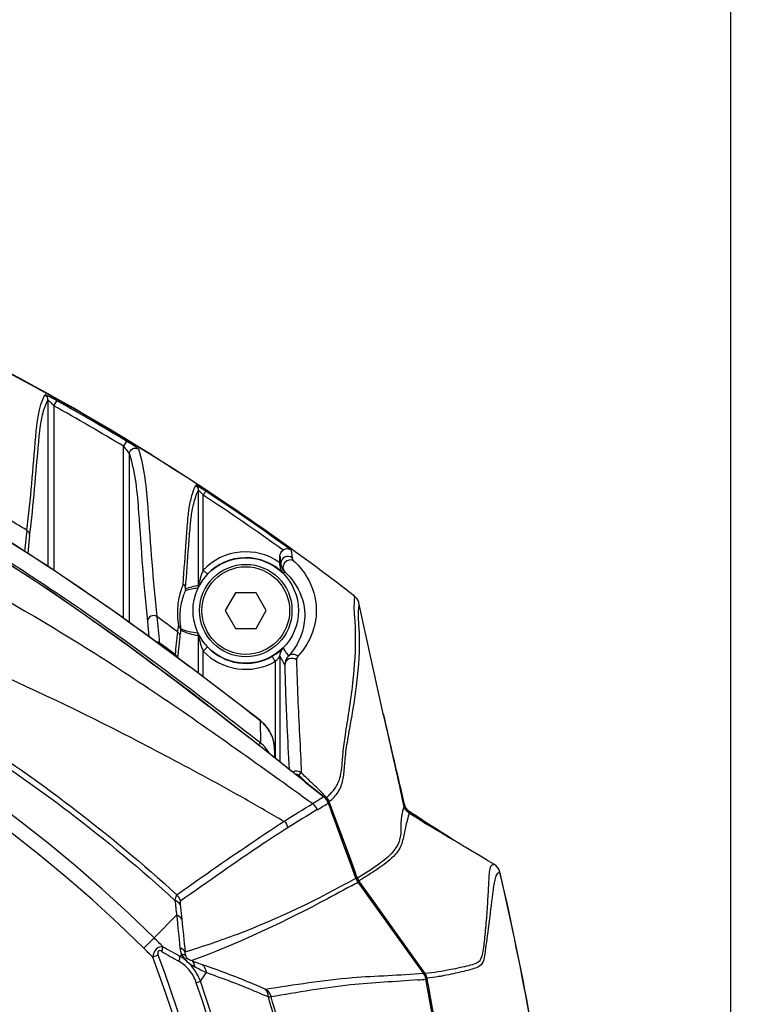
# Model space of a CAD drawing. Units: millimetres. Extents: x 0 to 2970, y 0 to 2100.
# Drawn here: x 1330 to 1391, y 1524 to 1607 of the extents above; entities that cross this region are included whole.
import ezdxf

# ---------------------------------------------------------------- set-up
doc = ezdxf.new("R2010")
doc.units = ezdxf.units.MM
doc.header["$LTSCALE"] = 163.35
doc.header["$PDMODE"] = 3
doc.header["$PDSIZE"] = 1
doc.layers.add('02___PRT_ALL_AXES', color=7, linetype='Continuous')
doc.layers.add('06___PRT_ALL_SURFS', color=7, linetype='Continuous')
doc.styles.add('QCADDimTextStyle', font='txt')
doc.dimstyles.new('QCADDimStyle', dxfattribs={"dimtxt": 25, "dimasz": 35, "dimexe": 1, "dimexo": 1, "dimtad": 1, "dimtoh": 1, "dimdec": 4, "dimzin": 0, "dimdsep": 46, "dimtxsty": 'QCADDimTextStyle', "dimcen": 0.09, "dimadec": 0, "dimazin": 0, "dimtfac": 1, "dimtdec": 4, "dimtofl": 0, "dimtmove": 0, "dimatfit": 3, "dimfxl": 1, "dimtolj": 1, "dimtzin": 0, "dimarcsym": 0})

# ---------------------------------------------------------------- blocks, each defined once
blk = doc.blocks.new('*D6')
at = {"color": 0, "linetype": 'Continuous', "lineweight": -2}
for p, q in [((1126.516, 1452.255), (1126.516, 1733.074)), ((1389.516, 1452.255), (1389.516, 1733.074)), ((1161.516, 1732.074), (1225.653, 1732.074)), ((1354.516, 1732.074), (1289.403, 1732.074))]:
    blk.add_line(p, q, dxfattribs=at)
at = {"color": 0}
for points in [[(1161.516, 1737.907), (1161.516, 1726.24), (1126.516, 1732.074)], [(1354.516, 1726.24), (1354.516, 1737.907), (1389.516, 1732.074)]]:
    blk.add_solid(points, dxfattribs=at)
at = {"layer": 'Defpoints', "color": 0}
for p in [(1389.516, 1732.074), (1126.516, 1451.255), (1389.516, 1451.255)]:
    blk.add_point(p, dxfattribs=at)
at = {"color": 0, "insert": (1257.528, 1732.074), "char_height": 25, "attachment_point": 5, "style": 'QCADDimTextStyle'}
blk.add_mtext('\\A1;370', dxfattribs=at)
blk = doc.blocks.new('*D7')
at = {"color": 0, "linetype": 'Continuous', "lineweight": -2}
for p, q in [((1082.556, 1546.29), (1082.556, 1054.32)), ((1433.972, 1545.967), (1433.972, 1054.32)), ((1117.556, 1055.32), (1199.403, 1055.32)), ((1398.972, 1055.32), (1317.32, 1055.32))]:
    blk.add_line(p, q, dxfattribs=at)
at = {"color": 0}
for points in [[(1117.556, 1061.153), (1117.556, 1049.487), (1082.556, 1055.32)], [(1398.972, 1049.487), (1398.972, 1061.153), (1433.972, 1055.32)]]:
    blk.add_solid(points, dxfattribs=at)
at = {"layer": 'Defpoints', "color": 0}
for p in [(1082.556, 1547.29), (1433.972, 1546.967), (1433.972, 1055.32)]:
    blk.add_point(p, dxfattribs=at)
at = {"color": 0, "insert": (1258.362, 1055.32), "char_height": 25, "attachment_point": 5, "style": 'QCADDimTextStyle'}
blk.add_mtext('\\A1;351.42', dxfattribs=at)

msp = doc.modelspace()

# ---------------------------------------------------------------- linework, layer by layer
at = {"color": 7, "linetype": 'Continuous'}
for p, q in [((1331.89012, 1574.84901), (1331.89012, 1560.80674)), ((1332.39001, 1574.34475), (1332.63349, 1574.78096)), ((1332.39001, 1574.34483), (1332.39001, 1560.46412)), ((1338.51537, 1571.36513), (1338.25717, 1570.93743)), ((1338.25717, 1556.42369), (1338.25717, 1570.93743)), ((1338.75706, 1556.05798), (1338.75706, 1570.28132)), ((1344.70334, 1567.58596), (1344.55282, 1567.68297)), ((1344.70334, 1567.58596), (1344.55351, 1567.68403)), ((1344.58448, 1559.19052), (1344.58448, 1567.2385)), ((1344.98439, 1560.47623), (1344.98439, 1566.80722)), ((1330.10217, 1563.8466), (1329.9152, 1562.05163)), ((1330.34584, 1563.42484), (1330.18342, 1561.88263)), ((1351.46111, 1561.09892), (1351.46111, 1561.65783)), ((1351.46091, 1560.91414), (1351.53108, 1561.04244)), ((1351.84444, 1560.36135), (1351.74697, 1560.20227)), ((1347.71502, 1558.56084), (1346.849, 1557.06084)), ((1349.44707, 1558.56084), (1347.71502, 1558.56084)), ((1350.3131, 1557.06084), (1349.44707, 1558.56084)), ((1346.849, 1557.06084), (1347.71502, 1555.56084)), ((1349.44707, 1555.56084), (1350.3131, 1557.06084)), ((1358.12853, 1557.69191), (1358.12591, 1557.7023)), ((1358.38068, 1556.54708), (1358.12591, 1557.7023)), ((1358.13008, 1557.68415), (1358.12855, 1557.69178)), ((1358.13042, 1557.68221), (1358.13007, 1557.6842)), ((1358.13038, 1557.68202), (1358.13008, 1557.68415)), ((1357.78697, 1556.41576), (1357.77653, 1556.55552)), ((1357.78697, 1556.41576), (1357.77653, 1556.55552)), ((1340.29988, 1556.14886), (1340.41404, 1554.84585)), ((1347.71502, 1555.56084), (1349.44707, 1555.56084)), ((1342.86002, 1553.05636), (1343.03957, 1554.8603)), ((1344.58448, 1551.77339), (1344.58448, 1554.93115)), ((1341.28561, 1554.34802), (1341.21928, 1554.25667)), ((1344.98439, 1553.64544), (1345.34691, 1553.98969)), ((1342.64634, 1553.32211), (1342.59273, 1553.25188)), ((1344.98439, 1551.46738), (1344.98439, 1553.64544)), ((1351.06456, 1552.76747), (1350.81424, 1553.20021)), ((1351.46457, 1553.20083), (1351.46457, 1544.28199)), ((1352.0383, 1553.44231), (1352.17974, 1553.20907)), ((1351.06459, 1552.76748), (1351.06459, 1544.59949)), ((1349.80955, 1547.75588), (1349.81899, 1547.76803)), ((1349.80955, 1547.75588), (1349.81344, 1545.88692)), ((1349.67023, 1545.70328), (1349.81344, 1545.88692)), ((1351.0159, 1545.28991), (1351.0159, 1544.63814)), ((1353.06207, 1543.14423), (1353.26495, 1543.35918)), ((1353.60281, 1542.57812), (1355.14145, 1541.35319)), ((1355.14641, 1541.35942), (1355.14145, 1541.35319)), ((1355.30741, 1541.20279), (1355.3961, 1541.29171)), ((1361.98412, 1540.68301), (1361.68358, 1541.96288)), ((1361.91116, 1540.60605), (1361.74131, 1541.36279)), ((1355.50428, 1540.78202), (1355.54064, 1540.8055)), ((1355.5078, 1540.77223), (1355.54463, 1540.7949)), ((1355.51062, 1540.89161), (1355.62561, 1540.93387)), ((1355.55233, 1540.79774), (1355.54463, 1540.7949)), ((1355.54463, 1540.7949), (1355.69313, 1540.3926)), ((1356.8371, 1537.31009), (1355.55233, 1540.79774)), ((1355.66098, 1540.8377), (1355.62561, 1540.93387)), ((1356.13131, 1539.55909), (1355.66099, 1540.8377)), ((1361.89841, 1540.66287), (1361.97914, 1540.68184)), ((1361.97914, 1540.68184), (1361.98412, 1540.68301)), ((1362.3509, 1540.1172), (1362.31217, 1540.14739)), ((1362.35039, 1539.97991), (1362.41148, 1540.07318)), ((1362.37483, 1540.10082), (1362.3509, 1540.1172)), ((1362.9003, 1539.75364), (1362.41148, 1540.07318)), ((1363.3753, 1539.44436), (1362.9003, 1539.75364)), ((1357.48958, 1535.86786), (1356.13131, 1539.55909)), ((1361.69433, 1539.42238), (1361.68695, 1539.3241)), ((1362.22323, 1539.42553), (1362.20142, 1539.34376)), ((1366.15748, 1537.65175), (1365.83134, 1537.86071)), ((1366.15747, 1537.65173), (1365.83134, 1537.86071)), ((1366.15748, 1537.65175), (1366.06988, 1537.70431)), ((1368.3778, 1536.3217), (1367.10499, 1537.08383)), ((1368.9767, 1535.96313), (1368.3778, 1536.3217)), ((1357.80749, 1535.0042), (1357.48958, 1535.86786)), ((1369.55698, 1535.61619), (1368.9767, 1535.96313)), ((1357.90636, 1534.73564), (1357.80749, 1535.0042)), ((1358.00153, 1534.47713), (1357.90636, 1534.73564)), ((1370.01832, 1534.98394), (1370.0143, 1534.98211)), ((1370.01832, 1534.98394), (1370.0143, 1534.98216)), ((1370.05893, 1534.80883), (1370.01832, 1534.98394)), ((1370.05843, 1534.80871), (1370.01832, 1534.98394)), ((1370.06576, 1534.81037), (1370.07101, 1534.81159)), ((1357.87627, 1534.48259), (1357.87109, 1534.48069)), ((1357.89499, 1534.43791), (1358.00153, 1534.47713)), ((1358.03188, 1534.17776), (1358.1247, 1534.24398)), ((1358.06278, 1534.13022), (1358.05831, 1534.12701)), ((1358.05831, 1534.12701), (1358.35385, 1533.71497)), ((1358.05831, 1534.12701), (1358.35386, 1533.71497)), ((1363.56682, 1526.45521), (1358.06278, 1534.13022)), ((1358.93212, 1533.11248), (1358.12469, 1534.24398)), ((1369.07197, 1534.17956), (1369.06532, 1534.04816)), ((1362.92728, 1527.51342), (1358.93213, 1533.11248)), ((1343.05234, 1532.24406), (1343.18257, 1531.00171)), ((1340.84929, 1529.42196), (1342.74514, 1531.33462)), ((1339.98541, 1528.54819), (1340.84929, 1529.42196)), ((1341.20223, 1527.97973), (1340.73313, 1527.80666)), ((1343.16696, 1528.02939), (1343.04763, 1527.86216)), ((1363.71387, 1526.41115), (1362.92727, 1527.51342)), ((1363.56682, 1526.45521), (1363.56334, 1526.45272)), ((1363.63029, 1526.35151), (1363.71387, 1526.41115)), ((1344.40878, 1525.63969), (1344.75497, 1525.75856)), ((1363.77181, 1525.99902), (1363.88057, 1526.0197)), ((1363.78646, 1525.94354), (1363.78097, 1525.94249))]:
    msp.add_line(p, q, dxfattribs=at)
for points in [[(1349.81899, 1547.76803), (1343.9486, 1552.25995), (1337.8422, 1556.72728), (1331.88135, 1560.81275), (1326.11316, 1564.44728)], [(1355.14641, 1541.35942), (1349.85263, 1545.56152), (1343.93666, 1550.15951), (1338.07016, 1554.53077), (1332.23506, 1558.62095), (1326.39865, 1562.39262)], [(1343.49959, 1558.90887), (1343.49885, 1558.8805), (1343.49658, 1558.85292), (1343.49289, 1558.82621), (1343.48792, 1558.80043), (1343.48179, 1558.77562), (1343.47462, 1558.75184)], [(1358.12852, 1557.69193), (1358.11821, 1557.73494), (1358.10906, 1557.76803)], [(1343.11417, 1555.37423), (1343.11396, 1555.38961), (1343.11329, 1555.40496), (1343.11215, 1555.42026), (1343.11056, 1555.43549), (1343.10851, 1555.45065), (1343.10601, 1555.46574), (1343.10306, 1555.48075), (1343.09966, 1555.49568), (1343.09581, 1555.51049)], [(1351.0159, 1545.28991), (1351.01318, 1545.42145), (1350.98271, 1545.74954), (1350.91923, 1546.07077), (1350.82381, 1546.38166), (1350.69788, 1546.67932), (1350.543, 1546.96095), (1350.36086, 1547.22389), (1350.1532, 1547.46568), (1349.92272, 1547.68362), (1349.81899, 1547.76803)], [(1355.55233, 1540.79774), (1355.48444, 1540.95053), (1355.38904, 1541.10485), (1355.273, 1541.24407), (1355.14641, 1541.35942)], [(1357.87627, 1534.48259), (1357.50845, 1535.48466), (1356.8371, 1537.31009)], [(1358.06437, 1534.12801), (1357.99111, 1534.24017), (1357.92804, 1534.35906), (1357.87631, 1534.48247)], [(1363.78646, 1525.94354), (1363.74039, 1526.11795), (1363.66558, 1526.29384), (1363.56698, 1526.45498)], [(1368.28412, 1478.33375), (1368.24212, 1482.95466), (1368.08136, 1488.48565), (1367.80026, 1494.01177), (1367.39897, 1499.53039), (1366.87769, 1505.03892), (1366.23664, 1510.53475), (1365.47615, 1516.0153), (1364.59656, 1521.47797), (1363.78646, 1525.94354)]]:
    msp.add_lwpolyline(points, dxfattribs=at)
for radius in [3.9, 3.7]:
    msp.add_circle((1348.58105, 1557.06084), radius, dxfattribs=at)
for centre, radius, start, end in [((1235.12871, 1400.11016), 200.04266, 58.8806108, 60.8288541), ((1235.07568, 1400.02566), 199.64281, 58.8801125, 60.8273966), ((1232.86538, 1396.89106), 204.06979, 56.8177739, 57.1580907), ((1232.72132, 1396.6705), 204.33323, 56.5815503, 56.7676049), ((1235.23323, 1400.16788), 199.93412, 54.1212588, 56.6304963), ((1232.96286, 1397.01407), 203.91343, 52.2645293, 56.5850295), ((1235.17064, 1400.07591), 199.64566, 54.2784188, 56.6300173), ((1238.18922, 1412.17925), 177.34439, 58.7832132, 59.4388615), ((1258.0159, 1445.64015), 117.81665, 45.3261419, 134.673581), ((1258.0159, 1445.64015), 116.58793, 45.32615, 134.673581), ((1348.58105, 1557.06084), 4.95993, 54.50257, 136.4807949), ((1348.58105, 1557.06084), 4.46, 44.7774954, 136.4807434), ((1267.14893, 1561.09743), 84.31218, 359.8754421, 0.0010119), ((1357.14647, 1557.48641), 1.00295, 12.4306461, 16.3078247), ((1257.64703, 1441.8543), 141.83586, 53.0851281, 53.9626895), ((1152.26018, 1582.81506), 192.81661, 351.6638157, 351.8181838), ((1258.8604, 1443.60668), 138.04912, 52.6322594, 53.339547), ((1348.58105, 1557.06084), 4.46, 223.5192621, 300.0473957), ((1345.82276, 1560.32788), 8.73957, 311.4837372, 311.9127006), ((1352.46651, 1553.19925), 1.00236, 135.1892098, 145.1263877), ((1244.3823, 1488.03344), 125.96878, 31.2817339, 31.5286704), ((1090.11283, 1214.35718), 422.60748, 52.0836411, 53.2924621), ((1348.58105, 1557.06084), 4.95993, 223.5192047, 300.0477163), ((1462.62198, 1613.94315), 126.67122, 208.6545391, 209.0375479), ((3494.65769, 2019.11937), 2185.76842, 192.4376299, 192.62540988), ((768.50806, 808.26385), 938.9107, 51.45249047, 51.83028697), ((1278.55201, 1464.20081), 108.55327, 46.1085475, 46.6548467), ((1278.55683, 1464.20742), 108.84076, 46.1079662, 46.6543063), ((1279.42286, 1465.10782), 107.59146, 45.5940971, 46.1078844), ((1280.23943, 1465.94152), 106.42448, 45.0736687, 45.5940917), ((1352.62868, 1544.709), 4.39733, 309.0015089, 310.6823794), ((1352.84259, 1544.46172), 4.07037, 310.6680183, 315.5295135), ((1353.59636, 1543.59047), 3.34273, 309.5728987, 319.3047726), ((1353.42244, 1543.79909), 3.61433, 307.5579818, 309.5912073), ((1362.9454, 1540.90994), 0.98771, 193.2826589, 199.69145), ((1365.7378, 1539.07466), 4.0584, 169.8974659, 175.0848877), ((1362.96414, 1540.91644), 1.00822, 229.709833, 236.7600054), ((1443.56808, 1669.17244), 152.60099, 237.8461866, 238.3284546), ((1362.19478, 1539.82513), 0.32928, 53.2110332, 56.8458739), ((1362.17223, 1539.79509), 0.36684, 49.2934911, 53.2011205), ((1581.37174, 1875.01116), 400.15937, 236.9907755, 237.2525079), ((1464.52306, 1703.17448), 192.54156, 238.3339723, 238.7313682), ((1537.53848, 1823.52557), 333.30958, 238.7415023, 239.0398039), ((1369.09775, 1534.58423), 0.99947, 13.1493559, 21.9740164), ((1126.31865, 1478.36822), 250.18967, 10.1352407, 13.0376519), ((1128.02236, 1478.38097), 248.53966, 10.0516546, 13.1233835), ((1236.48739, 1756.04458), 253.03537, 298.5746238, 298.7148149), ((1358.92966, 1534.8183), 0.98884, 200.1831, 215.506636), ((1206.63614, 1478.33375), 143.43205, 339.9945464, 20.2507213), ((1493.3897, 1794.361), 306.39263, 240.2789319, 240.5918032), ((1501.49099, 1810.06343), 323.63846, 240.3922652, 240.6877435), ((1206.63614, 1478.33375), 142.93205, 339.9945464, 20.2507215), ((1341.00256, 1524.46469), 3.96549, 48.1083459, 58.9545139), ((1361.83804, 1560.12253), 37.49691, 242.0610982, 243.7517735), ((1185.41324, 1634.83718), 193.10083, 325.6061044, 325.8694432), ((1206.63614, 1478.33375), 145.66795, 341.0494572, 18.9505428), ((1206.63614, 1478.33375), 146.03397, 341.0494572, 18.9505428), ((1359.99253, 1564.31088), 38.55496, 274.609925, 275.6390351), ((1114.75497, 1478.46844), 253.51187, 10.5985723, 10.793296), ((1113.73482, 1478.45998), 254.62736, 10.4374467, 10.7650468), ((1113.4982, 1478.28207), 254.78149, 0.1661554, 10.5877872), ((1194.53593, 1477.3852), 162.89493, 15.4368664, 16.7907412), ((1195.04822, 1477.4147), 162.61353, 15.4765664, 16.8121746), ((1112.52936, 1478.28303), 255.84493, 0.2527452, 10.4275132)]:
    msp.add_arc(centre, radius, start, end, dxfattribs=at)
for points in [[(1343.5371, 1568.3444), (1332.43919, 1575.508), (1320.58483, 1581.65299), (1308.24617, 1586.36873)], [(1343.53606, 1568.34276), (1332.45977, 1575.54413), (1320.61338, 1581.7186), (1308.27413, 1586.43947)], [(1351.46111, 1561.65783), (1351.46111, 1561.84849), (1351.57355, 1562.05669), (1351.73317, 1562.16097)], [(1343.47462, 1558.75184), (1343.81907, 1558.86243), (1344.17701, 1558.93517), (1344.5364, 1558.97653)], [(1343.49993, 1558.90899), (1343.85032, 1559.03833), (1344.21594, 1559.12986), (1344.58448, 1559.19052)], [(1344.58448, 1559.19052), (1344.58448, 1559.11741), (1344.56768, 1559.04261), (1344.5364, 1558.97653)], [(1358.10907, 1557.76803), (1358.0513, 1557.96549), (1357.92402, 1558.15204), (1357.7613, 1558.27794)], [(1342.83856, 1557.4539), (1342.78725, 1556.89437), (1342.81036, 1556.32227), (1342.9134, 1555.76992)], [(1343.03985, 1557.06084), (1342.98804, 1556.54629), (1343.0046, 1556.01949), (1343.09539, 1555.51037)], [(1341.08915, 1556.54953), (1341.15483, 1555.81571), (1341.22041, 1555.08188), (1341.28561, 1554.34802)], [(1360.18698, 1548.35572), (1359.58422, 1551.08603), (1358.98303, 1553.81668), (1358.38068, 1556.54708)], [(1342.83696, 1555.25528), (1342.86239, 1555.42683), (1342.88853, 1555.59828), (1342.9134, 1555.76992)], [(1343.09581, 1555.51049), (1343.06898, 1555.6034), (1343.00526, 1555.71813), (1342.90971, 1555.73307)], [(1344.5364, 1555.14514), (1344.04412, 1555.2018), (1343.5515, 1555.31672), (1343.09539, 1555.51037)], [(1344.58448, 1554.93115), (1344.0794, 1555.01429), (1343.57669, 1555.15504), (1343.1142, 1555.3744)], [(1342.64634, 1553.32211), (1342.70932, 1553.96683), (1342.7724, 1554.61153), (1342.8357, 1555.25621)], [(1344.58448, 1554.93115), (1344.58448, 1555.00426), (1344.56768, 1555.07906), (1344.5364, 1555.14514)], [(1340.97252, 1554.439), (1341.0811, 1554.44368), (1341.19665, 1554.41045), (1341.28561, 1554.34802)], [(1351.46457, 1553.20083), (1351.4646, 1553.40052), (1351.52995, 1553.60855), (1351.64416, 1553.77237)], [(1342.64634, 1553.32211), (1342.72592, 1553.26375), (1342.8196, 1553.18329), (1342.82318, 1553.08466)], [(1352.97676, 1553.20408), (1352.90132, 1553.1231), (1352.85846, 1553.00323), (1352.86173, 1552.8926)], [(1361.68358, 1541.96288), (1361.18353, 1544.09355), (1360.685, 1546.22458), (1360.18699, 1548.35572)], [(1350.61475, 1544.95821), (1350.41476, 1545.31484), (1350.13747, 1545.63755), (1349.81344, 1545.88692)], [(1353.26495, 1543.35918), (1353.08687, 1543.52235), (1352.74816, 1543.55334), (1352.54337, 1543.42527)], [(1353.06207, 1543.14423), (1353.00058, 1543.20225), (1352.87321, 1543.26998), (1352.81643, 1543.20734)], [(1354.22525, 1540.77455), (1354.53605, 1540.96063), (1354.84596, 1541.14853), (1355.14893, 1541.34711)], [(1355.14145, 1541.35319), (1355.32048, 1541.20952), (1355.46456, 1541.01003), (1355.54462, 1540.7949)], [(1355.62561, 1540.93387), (1355.57905, 1541.0595), (1355.50716, 1541.20623), (1355.38174, 1541.25336)], [(1355.74725, 1541.61026), (1355.85429, 1541.71939), (1355.95548, 1541.83477), (1356.04807, 1541.95641)], [(1351.84288, 1539.28459), (1352.63093, 1539.7933), (1353.43045, 1540.28418), (1354.23299, 1540.76969)], [(1354.6196, 1540.25252), (1354.5302, 1540.4477), (1354.39654, 1540.62799), (1354.23434, 1540.76863)], [(1354.62378, 1540.24248), (1354.91956, 1540.41855), (1355.21482, 1540.59574), (1355.50428, 1540.78202)], [(1361.91116, 1540.60605), (1361.88167, 1540.38754), (1361.82232, 1540.1741), (1361.77622, 1539.95848)], [(1362.35476, 1539.97704), (1362.13765, 1540.11373), (1361.96729, 1540.3557), (1361.91118, 1540.60605)], [(1362.31216, 1540.14738), (1362.17938, 1540.25995), (1362.07405, 1540.41321), (1362.01546, 1540.57713)], [(1354.61964, 1540.25242), (1353.77982, 1539.75248), (1352.94269, 1539.24772), (1352.11643, 1538.72567)], [(1355.69313, 1540.3926), (1356.42025, 1538.42238), (1357.14749, 1536.4522), (1357.87109, 1534.48069)], [(1362.35475, 1539.97702), (1362.32549, 1539.79034), (1362.27246, 1539.60805), (1362.22326, 1539.42562)], [(1361.68695, 1539.3241), (1361.67542, 1539.14564), (1361.67363, 1538.96664), (1361.67139, 1538.78782)], [(1362.20133, 1539.34391), (1362.1491, 1539.14783), (1362.10098, 1538.95067), (1362.05232, 1538.75368)], [(1365.83134, 1537.86071), (1365.52424, 1538.05759), (1365.21725, 1538.25466), (1364.91047, 1538.45204)], [(1367.10499, 1537.08383), (1366.78907, 1537.27301), (1366.47319, 1537.46223), (1366.15746, 1537.65173)], [(1370.01832, 1534.98394), (1369.95927, 1535.23806), (1369.78097, 1535.48242), (1369.55698, 1535.61619)], [(1369.10244, 1534.69506), (1369.09002, 1534.52337), (1369.08081, 1534.35147), (1369.07197, 1534.17956)], [(1357.87109, 1534.48069), (1357.91571, 1534.35866), (1357.96983, 1534.22566), (1358.07382, 1534.14776)], [(1369.53767, 1534.07613), (1369.50131, 1533.87779), (1369.47201, 1533.67817), (1369.44478, 1533.47837)], [(1343.08953, 1532.55709), (1343.02001, 1532.74444), (1342.90481, 1532.91995), (1342.76062, 1533.0583)], [(1358.35386, 1533.71497), (1360.0903, 1531.29418), (1361.82667, 1528.87334), (1363.56334, 1526.45272)], [(1342.60654, 1532.58817), (1342.65261, 1532.17031), (1342.69861, 1531.75243), (1342.74514, 1531.33462)], [(1343.05234, 1532.24406), (1342.94826, 1532.40029), (1342.77981, 1532.51595), (1342.60654, 1532.58817)], [(1342.74667, 1531.33617), (1342.84413, 1530.42375), (1342.93906, 1529.51098), (1343.02063, 1528.597)], [(1343.18256, 1531.00186), (1343.07971, 1531.15335), (1342.91557, 1531.26544), (1342.74667, 1531.33617)], [(1343.18257, 1531.00171), (1343.28006, 1530.08642), (1343.37534, 1529.17083), (1343.45833, 1528.25411)], [(1341.59441, 1528.68301), (1341.34583, 1528.92912), (1341.09742, 1529.1754), (1340.84929, 1529.42196)], [(1340.73313, 1527.80666), (1340.48368, 1528.05363), (1340.2344, 1528.30077), (1339.9854, 1528.5482)], [(1343.02063, 1528.597), (1343.03799, 1528.40238), (1343.08672, 1528.20754), (1343.16696, 1528.02939)], [(1343.45833, 1528.25411), (1343.35508, 1528.40803), (1343.19071, 1528.52336), (1343.02063, 1528.597)], [(1343.16696, 1528.02939), (1343.28973, 1527.80001), (1343.45684, 1527.59047), (1343.65041, 1527.41664)], [(1344.75497, 1525.75856), (1344.52498, 1526.38156), (1344.14432, 1526.9727), (1343.65041, 1527.41664)], [(1343.65041, 1527.41664), (1343.83606, 1527.24991), (1344.04911, 1527.11275), (1344.26962, 1526.99597)], [(1344.02877, 1527.50881), (1344.16236, 1527.37531), (1344.23983, 1527.18247), (1344.26962, 1526.99597)], [(1344.90304, 1527.18149), (1345.09648, 1527.01082), (1345.21744, 1526.74734), (1345.25462, 1526.49206)], [(1363.56334, 1526.45272), (1363.67055, 1526.30207), (1363.74647, 1526.12415), (1363.78097, 1525.94249)], [(1363.88057, 1526.0197), (1363.85556, 1526.15148), (1363.80912, 1526.30821), (1363.6933, 1526.37587)], [(1350.17107, 1525.13302), (1350.35578, 1524.95985), (1350.46254, 1524.69392), (1350.48603, 1524.44182)], [(1350.25877, 1525.1086), (1350.46981, 1524.94529), (1350.63423, 1524.70372), (1350.71133, 1524.44825)], [(1350.48603, 1524.44182), (1350.56113, 1524.43966), (1350.63723, 1524.43581), (1350.71133, 1524.44826)]]:
    msp.add_open_spline(points, degree=3, dxfattribs=at)
for points, knots in [([(1342.71826, 1553.16034), (1336.58792, 1557.72016), (1323.9784, 1566.42172), (1306.58411, 1574.561), (1292.00272, 1579.18506), (1280.82966, 1581.74708), (1269.53165, 1583.86786), (1258.04817, 1584.07744), (1246.56489, 1583.87313), (1235.26466, 1581.76492), (1224.0918, 1579.19878), (1209.52257, 1574.53619), (1192.13235, 1566.394), (1179.51581, 1557.70384), (1173.37379, 1553.1594)], [0, 0, 0, 0, 0.1250047, 0.24993478, 0.31245126, 0.37497911, 0.43748966, 0.49999731, 0.56250562, 0.6250167, 0.68754305, 0.75006075, 0.87499181, 1, 1, 1, 1]), ([(1167.30351, 1546.42211), (1173.8302, 1551.53914), (1183.7861, 1559.04783), (1198.12117, 1567.4426), (1213.18653, 1574.41444), (1233.13009, 1580.49612), (1258.02481, 1583.02219), (1282.91614, 1580.48069), (1302.86076, 1574.40432), (1317.92337, 1567.42813), (1332.2646, 1559.0452), (1342.22471, 1551.54109), (1348.74821, 1546.42012)], [0, 0, 0, 0, 0.12505694, 0.18759254, 0.25012858, 0.37506912, 0.50000506, 0.62494043, 0.74987505, 0.81240958, 0.87494432, 1, 1, 1, 1]), ([(1349.81344, 1545.88692), (1345.40405, 1549.32545), (1336.50466, 1556.1005), (1322.43368, 1565.27918), (1309.82571, 1571.40401), (1299.35741, 1575.34619), (1291.3203, 1577.76756), (1283.15877, 1579.70965), (1276.30864, 1581.11108), (1270.7803, 1581.9627), (1265.20929, 1582.4848), (1258.21593, 1582.56599), (1251.2234, 1582.4982), (1245.64919, 1582.01238), (1241.49969, 1581.39271), (1237.37679, 1580.62202), (1231.90136, 1579.48672), (1227.82076, 1578.50989), (1225.12041, 1577.78551)], [0, 0, 0, 0, 0.12501393, 0.24999485, 0.3749451, 0.43744981, 0.49995205, 0.56245984, 0.62496663, 0.65622041, 0.68747248, 0.74997371, 0.81247641, 0.8437285, 0.87498213, 0.90623731, 0.93749291, 1, 1, 1, 1]), ([(1332.6335, 1574.78095), (1332.51513, 1574.84702), (1332.29511, 1574.96215), (1331.97533, 1575.15165), (1331.79667, 1575.19401), (1331.64568, 1575.31539), (1331.6311, 1575.28659)], [0, 0, 0, 0, 0.36176853, 0.6833963, 0.91385474, 1, 1, 1, 1]), ([(1330.10277, 1563.84623), (1330.45459, 1566.46775), (1330.70745, 1570.2537), (1331.08656, 1574.20816), (1331.6311, 1575.28659)], [0, 0, 0, 0, 0.68646, 1, 1, 1, 1]), ([(1330.34584, 1563.42484), (1330.68981, 1566.04391), (1330.94724, 1569.82729), (1331.34897, 1573.77001), (1331.89012, 1574.84901)], [0, 0, 0, 0, 0.68635897, 1, 1, 1, 1]), ([(1331.89012, 1574.84901), (1331.89005, 1574.93051), (1331.89404, 1575.10246), (1331.71877, 1575.20417), (1331.64329, 1575.19425)], [0, 0, 0, 0, 0.51703991, 1, 1, 1, 1]), ([(1331.89012, 1574.84905), (1331.89598, 1574.87221), (1331.99716, 1574.7455), (1332.12268, 1574.65469), (1332.28797, 1574.45866), (1332.39001, 1574.34475)], [0, 0, 0, 0, 0.10074335, 0.3551653, 1, 1, 1, 1]), ([(1339.51755, 1570.70746), (1339.50503, 1570.74642), (1339.36393, 1570.8085), (1339.06638, 1571.04944), (1338.74236, 1571.22811), (1338.51537, 1571.36514)], [0, 0, 0, 0, 0.10233504, 0.33699147, 1, 1, 1, 1]), ([(1338.25717, 1570.93744), (1338.36329, 1570.80932), (1338.51977, 1570.62775), (1338.66906, 1570.4036), (1338.75086, 1570.31963), (1338.75706, 1570.28119)], [0, 0, 0, 0, 0.60449, 0.85852993, 1, 1, 1, 1]), ([(1338.75706, 1570.28132), (1338.75729, 1570.4495), (1338.9601, 1570.81055), (1339.37376, 1570.79494), (1339.51756, 1570.70746)], [0, 0, 0, 0, 0.49980278, 1, 1, 1, 1]), ([(1339.51755, 1570.70746), (1340.0297, 1569.11267), (1340.45329, 1564.32443), (1340.73028, 1559.60365), (1341.09111, 1556.5481)], [0, 0, 0, 0, 0.35250033, 1, 1, 1, 1]), ([(1338.75706, 1570.28132), (1339.26977, 1568.68966), (1339.67247, 1563.90761), (1339.93719, 1559.19685), (1340.29988, 1556.14886)], [0, 0, 0, 0, 0.35265822, 1, 1, 1, 1]), ([(1343.29573, 1559.29786), (1343.39113, 1560.51093), (1343.49559, 1562.27352), (1343.66523, 1564.42159), (1343.78445, 1565.76061), (1344.03691, 1566.78458), (1344.23021, 1567.42705), (1344.35726, 1567.65703)], [0, 0, 0, 0, 0.43145801, 0.62574866, 0.76463407, 0.90683507, 1, 1, 1, 1]), ([(1343.49993, 1558.90899), (1343.59811, 1560.11774), (1343.70764, 1561.87459), (1343.88255, 1564.01555), (1344.0056, 1565.35011), (1344.26385, 1566.36929), (1344.45793, 1567.00888), (1344.58448, 1567.2385)], [0, 0, 0, 0, 0.43135904, 0.62578742, 0.76467853, 0.90674323, 1, 1, 1, 1]), ([(1344.49142, 1567.59133), (1344.46006, 1567.60951), (1344.4222, 1567.61925), (1344.36708, 1567.66656), (1344.35726, 1567.65703)], [0, 0, 0, 0, 0.72607479, 1, 1, 1, 1]), ([(1344.58448, 1567.2385), (1344.58442, 1567.3145), (1344.58887, 1567.47379), (1344.43301, 1567.57665), (1344.36123, 1567.57332)], [0, 0, 0, 0, 0.51401636, 1, 1, 1, 1]), ([(1345.20425, 1567.14101), (1345.13857, 1567.18404), (1344.90339, 1567.3379), (1344.66665, 1567.48975), (1344.49142, 1567.59133)], [0, 0, 0, 0, 0.27938376, 1, 1, 1, 1]), ([(1344.58448, 1567.23854), (1344.59016, 1567.25952), (1344.67192, 1567.1423), (1344.77709, 1567.06812), (1344.91064, 1566.90572), (1344.98439, 1566.80627)], [0, 0, 0, 0, 0.11055798, 0.37024727, 1, 1, 1, 1]), ([(1344.98389, 1566.80686), (1345.036, 1566.88329), (1345.09798, 1566.99894), (1345.19493, 1567.10122), (1345.20431, 1567.1411)], [0, 0, 0, 0, 0.69308335, 1, 1, 1, 1]), ([(1173.27153, 1533.05827), (1178.98042, 1538.28924), (1191.38481, 1547.74263), (1219.14089, 1561.69471), (1258.02094, 1569.02591), (1296.90094, 1561.69896), (1324.65363, 1547.74843), (1337.05506, 1538.29252), (1342.76062, 1533.0583)], [0, 0, 0, 0, 0.12521692, 0.25048231, 0.50003136, 0.74953971, 0.87478724, 1, 1, 1, 1]), ([(1173.42513, 1532.58777), (1179.12488, 1537.80614), (1191.50676, 1547.23904), (1219.21041, 1561.16716), (1258.02064, 1568.49231), (1296.83094, 1561.17199), (1324.53144, 1547.24573), (1336.91029, 1537.81007), (1342.60654, 1532.58817)], [0, 0, 0, 0, 0.12520087, 0.25046242, 0.50003109, 0.74955865, 0.87480244, 1, 1, 1, 1]), ([(1330.34584, 1563.42484), (1330.34555, 1563.50209), (1330.34805, 1563.66581), (1330.18491, 1563.76578), (1330.11136, 1563.76038)], [0, 0, 0, 0, 0.51160423, 1, 1, 1, 1]), ([(1352.40897, 1562.16633), (1352.27148, 1562.259), (1352.00337, 1562.29633), (1351.78953, 1562.19779), (1351.73317, 1562.16097)], [0, 0, 0, 0, 0.71121394, 1, 1, 1, 1]), ([(1352.40897, 1562.16633), (1352.41596, 1562.12265), (1352.4452, 1561.90945), (1352.46723, 1561.69539), (1352.48493, 1561.52538)], [0, 0, 0, 0, 0.20560499, 1, 1, 1, 1]), ([(1351.46111, 1561.65783), (1351.46759, 1561.61487), (1351.49448, 1561.41014), (1351.51494, 1561.20465), (1351.53108, 1561.04244)], [0, 0, 0, 0, 0.21043979, 1, 1, 1, 1]), ([(1352.48493, 1561.52538), (1352.31577, 1561.64833), (1351.7965, 1561.70122), (1351.53124, 1561.25107), (1351.53108, 1561.04244)], [0, 0, 0, 0, 0.50058121, 1, 1, 1, 1]), ([(1352.62137, 1561.26986), (1352.40943, 1561.41361), (1351.70355, 1561.26583), (1351.66674, 1560.54068), (1351.84444, 1560.36135)], [0, 0, 0, 0, 0.50356276, 1, 1, 1, 1]), ([(1352.48493, 1561.52538), (1352.48648, 1561.51042), (1352.50336, 1561.41427), (1352.56107, 1561.32603), (1352.62137, 1561.26986)], [0, 0, 0, 0, 0.15433988, 1, 1, 1, 1]), ([(1352.62137, 1561.26986), (1352.97129, 1560.94412), (1353.9109, 1559.86791), (1354.44075, 1558.45957), (1354.51456, 1557.51884)], [0, 0, 0, 0, 0.33627062, 1, 1, 1, 1]), ([(1344.98439, 1560.47627), (1344.93803, 1560.36545), (1344.85256, 1560.14154), (1344.73878, 1559.80908), (1344.67592, 1559.51638), (1344.59883, 1559.33359), (1344.61747, 1559.20875), (1344.58448, 1559.19052)], [0, 0, 0, 0, 0.26732344, 0.53205086, 0.78640613, 0.91611311, 1, 1, 1, 1]), ([(1344.98439, 1560.47623), (1345.03001, 1560.43273), (1345.15188, 1560.31916), (1345.26757, 1560.19863), (1345.34691, 1560.13199)], [0, 0, 0, 0, 0.37822531, 1, 1, 1, 1]), ([(1351.46091, 1560.91414), (1351.46076, 1560.84242), (1351.48695, 1560.58308), (1351.6165, 1560.33737), (1351.74697, 1560.20226)], [0, 0, 0, 0, 0.27633289, 1, 1, 1, 1]), ([(1351.53108, 1561.04244), (1351.53263, 1560.99952), (1351.55906, 1560.74813), (1351.69324, 1560.5066), (1351.84444, 1560.36135)], [0, 0, 0, 0, 0.16999115, 1, 1, 1, 1]), ([(1351.84444, 1560.36135), (1352.15477, 1560.07445), (1352.99026, 1559.13009), (1353.47002, 1557.89059), (1353.54008, 1557.06084)], [0, 0, 0, 0, 0.33666538, 1, 1, 1, 1]), ([(1345.34691, 1560.13199), (1345.24488, 1560.02501), (1345.05866, 1559.80553), (1344.81603, 1559.47987), (1344.67307, 1559.20084), (1344.56799, 1559.06093), (1344.55491, 1558.98232), (1344.5364, 1558.97653)], [0, 0, 0, 0, 0.31323216, 0.60787608, 0.86445935, 0.95890497, 1, 1, 1, 1]), ([(1343.29573, 1559.29786), (1343.23041, 1559.14174), (1343.00964, 1558.54627), (1342.88106, 1557.91743), (1342.83856, 1557.4539)], [0, 0, 0, 0, 0.26663284, 1, 1, 1, 1]), ([(1343.47462, 1558.75184), (1343.41343, 1558.60892), (1343.20596, 1558.06339), (1343.08271, 1557.48654), (1343.03985, 1557.06084)], [0, 0, 0, 0, 0.26650914, 1, 1, 1, 1]), ([(1343.29575, 1559.29798), (1343.35315, 1559.25607), (1343.47535, 1559.17453), (1343.47591, 1559.00224), (1343.43698, 1558.9483)], [0, 0, 0, 0, 0.51657278, 1, 1, 1, 1]), ([(1327.77305, 1558.27102), (1332.38217, 1555.69708), (1341.35238, 1550.05714), (1349.92551, 1543.85713), (1354.23296, 1540.76826)], [0, 0, 0, 0, 0.49898955, 1, 1, 1, 1]), ([(1357.77653, 1556.55552), (1357.76654, 1556.68945), (1357.7318, 1557.14149), (1357.73688, 1557.59632), (1357.75831, 1557.91466)], [0, 0, 0, 0, 0.29623362, 1, 1, 1, 1]), ([(1357.75831, 1557.91466), (1357.76078, 1557.95128), (1357.76742, 1558.06604), (1357.77968, 1558.1832), (1357.76538, 1558.26057)], [0, 0, 0, 0, 0.31809885, 1, 1, 1, 1]), ([(1357.76538, 1558.26057), (1357.76481, 1558.26361), (1357.76361, 1558.26945), (1357.76211, 1558.27521), (1357.7613, 1558.27794)], [0, 0, 0, 0, 0.52043043, 1, 1, 1, 1]), ([(1353.54008, 1557.06084), (1353.56774, 1556.73321), (1353.54354, 1555.3441), (1352.89339, 1553.98557), (1352.17974, 1553.20907)], [0, 0, 0, 0, 0.23766273, 1, 1, 1, 1]), ([(1354.51456, 1557.51884), (1354.57439, 1556.75609), (1354.35921, 1555.1592), (1353.51863, 1553.78571), (1352.97676, 1553.20408)], [0, 0, 0, 0, 0.49043996, 1, 1, 1, 1]), ([(1358.0972, 1556.54248), (1358.09126, 1556.77157), (1358.08827, 1557.15007), (1358.15611, 1557.5335), (1358.13042, 1557.68221)], [0, 0, 0, 0, 0.60294442, 1, 1, 1, 1]), ([(1341.08937, 1556.5484), (1340.94871, 1556.64921), (1340.52227, 1556.6849), (1340.30062, 1556.31972), (1340.29988, 1556.14886)], [0, 0, 0, 0, 0.50318637, 1, 1, 1, 1]), ([(1357.8481, 1555.21822), (1357.84552, 1555.33558), (1357.83353, 1555.73516), (1357.80792, 1556.1342), (1357.78697, 1556.41576)], [0, 0, 0, 0, 0.29366944, 1, 1, 1, 1]), ([(1358.17058, 1555.14575), (1358.16541, 1555.2884), (1358.14373, 1555.75413), (1358.10557, 1556.21911), (1358.0972, 1556.54248)], [0, 0, 0, 0, 0.30617794, 1, 1, 1, 1]), ([(1343.03957, 1554.8603), (1343.03931, 1554.93079), (1343.04125, 1555.07847), (1342.90387, 1555.18022), (1342.8357, 1555.18373)], [0, 0, 0, 0, 0.50806627, 1, 1, 1, 1]), ([(1344.5364, 1555.14514), (1344.5556, 1555.14387), (1344.56706, 1555.05605), (1344.67351, 1554.92619), (1344.81535, 1554.64037), (1345.0582, 1554.31726), (1345.24488, 1554.09712), (1345.34691, 1553.98968)], [0, 0, 0, 0, 0.0407714, 0.13544824, 0.39136134, 0.68605121, 1, 1, 1, 1]), ([(1344.58448, 1554.93115), (1344.62143, 1554.91879), (1344.59769, 1554.78499), (1344.67728, 1554.60876), (1344.73751, 1554.31353), (1344.85278, 1553.98088), (1344.9376, 1553.75632), (1344.98439, 1553.64543)], [0, 0, 0, 0, 0.08671639, 0.20977606, 0.46763449, 0.73216971, 1, 1, 1, 1]), ([(1356.04807, 1541.95641), (1356.2466, 1542.21724), (1356.55203, 1542.82517), (1356.70999, 1543.88871), (1356.7863, 1545.14421), (1356.99397, 1546.72279), (1357.33397, 1548.67891), (1357.7184, 1551.55203), (1357.87955, 1553.78685), (1357.8481, 1555.21822)], [0, 0, 0, 0, 0.07307376, 0.14785191, 0.23822735, 0.35371127, 0.50240924, 0.68083454, 1, 1, 1, 1]), ([(1356.13078, 1541.41089), (1356.36871, 1541.68801), (1356.73727, 1542.34727), (1356.90142, 1543.50721), (1356.98011, 1544.8462), (1357.23354, 1546.51662), (1357.63781, 1548.57708), (1358.06451, 1551.49866), (1358.22127, 1553.74759), (1358.17058, 1555.14575)], [0, 0, 0, 0, 0.07836114, 0.15685146, 0.24929507, 0.36651468, 0.51872109, 0.69983557, 1, 1, 1, 1]), ([(1350.81425, 1553.2002), (1350.89298, 1553.24565), (1351.17275, 1553.41946), (1351.43336, 1553.62292), (1351.61192, 1553.78069)], [0, 0, 0, 0, 0.2761648, 1, 1, 1, 1]), ([(1351.66077, 1553.82421), (1351.68375, 1553.84482), (1351.71231, 1553.85372), (1351.74775, 1553.91328), (1351.7554, 1553.90568)], [0, 0, 0, 0, 0.74126595, 1, 1, 1, 1]), ([(1351.06459, 1552.76771), (1351.14076, 1552.86448), (1351.29929, 1553.00267), (1351.39484, 1553.08103), (1351.46127, 1553.22457), (1351.46457, 1553.20083)], [0, 0, 0, 0, 0.62531608, 0.87829745, 1, 1, 1, 1]), ([(1352.17974, 1553.20907), (1352.03794, 1553.06905), (1351.89807, 1552.8086), (1351.87232, 1552.53424), (1351.8731, 1552.45913)], [0, 0, 0, 0, 0.72626362, 1, 1, 1, 1]), ([(1352.86173, 1552.8926), (1352.69404, 1553.02706), (1352.17499, 1553.10788), (1351.87372, 1552.66647), (1351.8731, 1552.45913)], [0, 0, 0, 0, 0.50900322, 1, 1, 1, 1]), ([(1352.97676, 1553.20408), (1352.86957, 1553.30018), (1352.57857, 1553.41918), (1352.28315, 1553.30482), (1352.17974, 1553.20907)], [0, 0, 0, 0, 0.5053183, 1, 1, 1, 1]), ([(1352.86173, 1552.8926), (1352.89321, 1551.82767), (1352.98938, 1548.64824), (1353.18908, 1545.47313), (1353.26495, 1543.35918)], [0, 0, 0, 0, 0.33495569, 1, 1, 1, 1]), ([(1351.79215, 1539.26133), (1350.71406, 1539.87576), (1348.60866, 1541.13306), (1344.33283, 1543.46317), (1336.89254, 1547.43729), (1330.37062, 1550.56179), (1325.96222, 1552.47963)], [0, 0, 0, 0, 0.12823894, 0.25338063, 0.50317225, 1, 1, 1, 1]), ([(1351.8731, 1552.45913), (1351.91663, 1550.75046), (1352.00627, 1547.8203), (1352.18303, 1544.89419), (1352.23141, 1543.67323)], [0, 0, 0, 0, 0.5831263, 1, 1, 1, 1]), ([(1351.0159, 1545.28991), (1351.01588, 1545.75968), (1350.8012, 1546.71196), (1350.18275, 1547.47042), (1349.80955, 1547.75588)], [0, 0, 0, 0, 0.4999561, 1, 1, 1, 1]), ([(1361.77622, 1539.95848), (1361.77012, 1539.92991), (1361.75827, 1539.87271), (1361.74745, 1539.8153), (1361.74233, 1539.78654)], [0, 0, 0, 0, 0.50000888, 1, 1, 1, 1]), ([(1342.76062, 1533.0583), (1343.60772, 1533.65301), (1346.59711, 1535.77939), (1349.62814, 1537.84759), (1351.83009, 1539.29221)], [0, 0, 0, 0, 0.28213047, 1, 1, 1, 1]), ([(1361.67139, 1538.78782), (1361.66679, 1538.42176), (1361.66299, 1537.64362), (1360.94422, 1536.51812), (1359.66489, 1535.50012), (1358.61316, 1534.84207), (1358.00153, 1534.47713)], [0, 0, 0, 0, 0.18351103, 0.37874341, 0.64298481, 1, 1, 1, 1]), ([(1362.05232, 1538.75368), (1361.96261, 1538.39053), (1361.87762, 1537.84112), (1361.66739, 1537.10122), (1361.13182, 1536.31304), (1359.91972, 1535.34214), (1358.79459, 1534.63945), (1358.12469, 1534.24398)], [0, 0, 0, 0, 0.17881889, 0.26606365, 0.36464218, 0.62812066, 1, 1, 1, 1]), ([(1352.12259, 1538.71282), (1351.42016, 1538.27217), (1348.35827, 1536.2951), (1345.41177, 1534.14784), (1343.08954, 1532.5571)], [0, 0, 0, 0, 0.22755258, 1, 1, 1, 1]), ([(1369.28523, 1535.51258), (1369.22062, 1535.45342), (1369.13397, 1535.16288), (1369.11648, 1534.88921), (1369.10244, 1534.69506)], [0, 0, 0, 0, 0.31036582, 1, 1, 1, 1]), ([(1369.41027, 1535.58356), (1369.38932, 1535.57528), (1369.34538, 1535.5558), (1369.30409, 1535.52985), (1369.28523, 1535.51258)], [0, 0, 0, 0, 0.46821554, 1, 1, 1, 1]), ([(1369.55698, 1535.61619), (1369.53641, 1535.61725), (1369.48592, 1535.60999), (1369.43793, 1535.5945), (1369.41027, 1535.58356)], [0, 0, 0, 0, 0.40910257, 1, 1, 1, 1]), ([(1369.69113, 1534.66584), (1369.67672, 1534.63174), (1369.6079, 1534.44011), (1369.56766, 1534.23973), (1369.53767, 1534.07613)], [0, 0, 0, 0, 0.18205411, 1, 1, 1, 1]), ([(1370.0143, 1534.98216), (1369.99739, 1534.97459), (1369.8614, 1534.90811), (1369.74304, 1534.78857), (1369.69113, 1534.66584)], [0, 0, 0, 0, 0.12206664, 1, 1, 1, 1]), ([(1343.45833, 1528.25411), (1344.94881, 1528.69889), (1349.91515, 1530.38523), (1354.66163, 1532.66956), (1357.87109, 1534.48069)], [0, 0, 0, 0, 0.29680111, 1, 1, 1, 1]), ([(1357.51496, 1533.83022), (1356.61368, 1533.33934), (1352.24326, 1530.98341), (1347.73165, 1528.85597), (1344.02877, 1527.50881)], [0, 0, 0, 0, 0.2066376, 1, 1, 1, 1]), ([(1369.06532, 1534.04816), (1369.03945, 1533.53033), (1368.98532, 1532.47551), (1368.87241, 1530.88848), (1368.73087, 1529.36946), (1368.6049, 1528.22957), (1368.36999, 1527.46139), (1367.88951, 1527.20851), (1367.35203, 1527.06627), (1366.64623, 1526.90173), (1365.43302, 1526.65164), (1364.44064, 1526.49187), (1363.71387, 1526.41115)], [0, 0, 0, 0, 0.13663576, 0.27815286, 0.42012654, 0.53563884, 0.58807023, 0.61669112, 0.67338778, 0.735565, 0.80729518, 1, 1, 1, 1]), ([(1342.76061, 1533.05829), (1342.74123, 1533.03947), (1342.65172, 1532.8957), (1342.62714, 1532.72593), (1342.60656, 1532.58814)], [0, 0, 0, 0, 0.16243052, 1, 1, 1, 1]), ([(1369.44478, 1533.47837), (1369.32671, 1532.61185), (1369.14877, 1530.82446), (1368.83935, 1528.81492), (1368.63702, 1527.0881), (1367.82374, 1526.82478), (1367.27114, 1526.66536), (1366.3691, 1526.45008), (1365.65697, 1526.29337), (1365.14364, 1526.20292)], [0, 0, 0, 0, 0.26600671, 0.5341375, 0.66333058, 0.71924942, 0.77776534, 0.84145283, 1, 1, 1, 1]), ([(1343.08953, 1532.55709), (1343.07638, 1532.54808), (1343.02195, 1532.44804), (1343.04279, 1532.33495), (1343.05234, 1532.24406)], [0, 0, 0, 0, 0.14851606, 1, 1, 1, 1]), ([(1341.59406, 1528.68336), (1341.39645, 1528.70169), (1340.91803, 1528.51856), (1340.76233, 1528.05035), (1340.7344, 1527.80541)], [0, 0, 0, 0, 0.44598755, 1, 1, 1, 1]), ([(1341.48697, 1528.27454), (1341.43789, 1528.30258), (1341.35477, 1528.38161), (1341.10448, 1528.30055), (1341.16423, 1528.08272), (1341.20223, 1527.97973)], [0, 0, 0, 0, 0.26341147, 0.48831723, 1, 1, 1, 1]), ([(1341.48697, 1528.27454), (1341.52494, 1528.37128), (1341.58362, 1528.48499), (1341.5748, 1528.61804), (1341.56334, 1528.63597)], [0, 0, 0, 0, 0.83003636, 1, 1, 1, 1]), ([(1343.48848, 1527.93585), (1343.42395, 1527.97816), (1343.30928, 1528.02598), (1343.19301, 1528.0093), (1343.15523, 1528.00161)], [0, 0, 0, 0, 0.6668116, 1, 1, 1, 1]), ([(1343.45833, 1528.25411), (1343.45603, 1528.23258), (1343.43352, 1528.12539), (1343.47267, 1528.0093), (1343.52247, 1527.9372)], [0, 0, 0, 0, 0.19810738, 1, 1, 1, 1]), ([(1343.48848, 1527.93585), (1343.51069, 1527.86885), (1343.63364, 1527.65756), (1343.8684, 1527.55207), (1344.02877, 1527.50881)], [0, 0, 0, 0, 0.29820922, 1, 1, 1, 1]), ([(1342.94222, 1527.44903), (1342.97998, 1527.54681), (1343.0387, 1527.66214), (1343.02831, 1527.79632), (1343.01655, 1527.81443)], [0, 0, 0, 0, 0.82917573, 1, 1, 1, 1]), ([(1344.40878, 1525.63969), (1344.34291, 1525.83152), (1344.03464, 1526.55583), (1343.45034, 1527.16242), (1342.94222, 1527.44903)], [0, 0, 0, 0, 0.25797632, 1, 1, 1, 1]), ([(1344.02877, 1527.50881), (1344.1065, 1527.47668), (1344.39514, 1527.3603), (1344.68764, 1527.25346), (1344.90304, 1527.18149)], [0, 0, 0, 0, 0.2702556, 1, 1, 1, 1]), ([(1344.90304, 1527.18149), (1345.34386, 1527.0342), (1347.12237, 1526.41072), (1348.87098, 1525.70336), (1350.17107, 1525.13302)], [0, 0, 0, 0, 0.24663388, 1, 1, 1, 1]), ([(1345.25462, 1526.49206), (1345.69264, 1526.34478), (1347.45855, 1525.71914), (1349.19572, 1525.01327), (1350.48603, 1524.44182)], [0, 0, 0, 0, 0.24668342, 1, 1, 1, 1]), ([(1350.25877, 1525.1086), (1352.69021, 1525.46622), (1357.10005, 1526.19984), (1361.56954, 1526.26766), (1363.56334, 1526.45272)], [0, 0, 0, 0, 0.55103377, 1, 1, 1, 1]), ([(1363.09125, 1525.88064), (1361.20319, 1525.72702), (1357.04319, 1525.55674), (1352.94418, 1524.81418), (1350.71133, 1524.44825)], [0, 0, 0, 0, 0.45569671, 1, 1, 1, 1]), ([(1365.14364, 1526.20292), (1365.04735, 1526.18595), (1364.6278, 1526.11523), (1364.20601, 1526.05807), (1363.88057, 1526.0197)], [0, 0, 0, 0, 0.22979124, 1, 1, 1, 1]), ([(1350.17107, 1525.13302), (1350.18823, 1525.12549), (1350.21633, 1525.11474), (1350.24711, 1525.10689), (1350.25877, 1525.1086)], [0, 0, 0, 0, 0.61368035, 1, 1, 1, 1])]:
    msp.add_open_spline(points, degree=3, knots=knots, dxfattribs=at)
at = {"layer": '02___PRT_ALL_AXES', "color": 7, "linetype": 'Continuous'}
msp.add_circle((1348.58105, 1557.06084), 4.44763, dxfattribs=at)
at = {"layer": '06___PRT_ALL_SURFS', "color": 7, "linetype": 'Continuous'}
for p, q in [((1358.38068, 1556.54708), (1358.12855, 1557.69182)), ((1363.66334, 1539.26231), (1362.37482, 1540.10083))]:
    msp.add_line(p, q, dxfattribs=at)
for points in [[(1364.71906, 1538.5775), (1364.01164, 1539.03609), (1363.66334, 1539.26231)], [(1365.83134, 1537.86071), (1365.42824, 1538.11968), (1365.0731, 1538.34864), (1364.71906, 1538.5775)]]:
    msp.add_lwpolyline(points, dxfattribs=at)
msp.add_open_spline([(1351.8307, 1539.29341), (1351.97299, 1539.13009), (1352.07256, 1538.92358), (1352.12259, 1538.71282)], degree=3, dxfattribs=at)

# ---------------------------------------------------------------- dimensions: what is measured, and where the dimension line sits
at = {"color": 2, "linetype": 'Continuous', "true_color": 0xffff00}
for base, p1, p2, text, picture, middle in [((1389.5159, 1732.07365), (1126.5159, 1451.25482), (1389.5159, 1451.25482), '370', '*D6', (1257.52762, 1732.07365)), ((1433.97179, 1055.31984), (1082.5562, 1547.28994), (1433.97179, 1546.96719), '351.42', '*D7', (1258.36166, 1055.31984))]:
    dim = msp.add_linear_dim(base=base, p1=p1, p2=p2, text=text, dimstyle='QCADDimStyle', override={"dimtxt": 25, "dimasz": 35, "dimexe": 1, "dimexo": 1, "dimgap": 0.625, "dimlfac": 1, "dimtxsty": 'QCADDimTextStyle', "dimsah": 1, "dimcen": 26.73, "dimclrd": 0, "dimclre": 0, "dimclrt": 0, "dimtol": 1, "dimtp": 0.01, "dimtm": 0.01, "dimtmove": 2, "dimfxl": 1, "dimfxlon": 0, "dimtolj": 1}, dxfattribs=at)
    dim.commit()
    dim.dimension.update_dxf_attribs({"geometry": picture, "text_midpoint": middle, "dimtype": 160})

doc.saveas('drawing.dxf')
